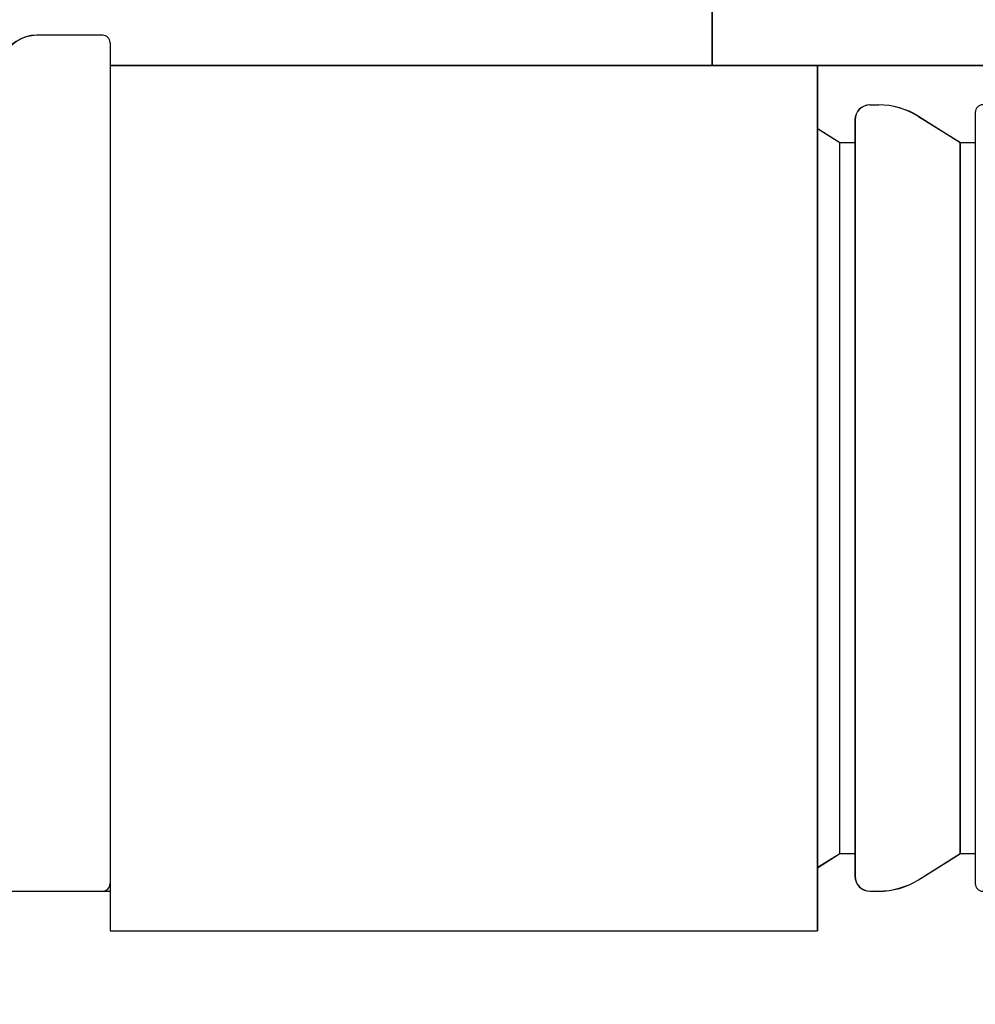
# Model space of a CAD drawing. Extents: x -119 to 3383, y -1187 to 1130.
# Drawn here: x 2371 to 2383, y 666 to 679 of the extents above; entities that cross this region are included whole.
import ezdxf

# ---------------------------------------------------------------- set-up
doc = ezdxf.new("R2010")
doc.units = 0
doc.header["$LTSCALE"] = 23.1
doc.header["$PDMODE"] = 3
doc.header["$PDSIZE"] = 0.3125
doc.layers.get('0').update_dxf_attribs({"linetype": 'CONTINUOUS'})
doc.layers.get('DEFPOINTS').update_dxf_attribs({"linetype": 'CONTINUOUS'})
for name, color, linetype in [('3_ALL_AXIS', 7, 'CONTINUOUS'), ('AXES', 7, 'CONTINUOUS'), ('SURFACES', 7, 'CONTINUOUS')]:
    doc.layers.add(name, color=color, linetype=linetype)
doc.styles.get("Standard").update_dxf_attribs({"font": 'txt', "width": 0.8})
doc.dimstyles.new('DIMSTYLE_4', dxfattribs={"dimtxt": 3.5, "dimasz": 3, "dimexe": 2, "dimexo": 2, "dimgap": 0.875, "dimtad": 1, "dimlfac": 10, "dimcen": 0.09, "dimazin": 3, "dimtp": 1.2, "dimtm": 1.2, "dimtfac": 1, "dimtofl": 0, "dimtmove": 0, "dimatfit": 3})

# ---------------------------------------------------------------- blocks, each defined once
blk = doc.blocks.new('_FILLED')
at = {"color": 0, "linetype": 'BYBLOCK'}
blk.add_solid([(0, 0), (-1, 0.16667), (-1, -0.16667)], dxfattribs=at)
blk = doc.blocks.new('*D9')
at = {"color": 0, "linetype": 'CONTINUOUS'}
for p, q in [((2183.25, 904.115), (2059.706, 904.115)), ((2079.706, -104.103), (2079.706, 874.115)), ((2750.036, -134.103), (2059.706, -134.103))]:
    blk.add_line(p, q, dxfattribs=at)
at = {"layer": 'DEFPOINTS', "color": 0}
for p in [(2079.706, 904.115), (2203.25, 904.115), (2770.036, -134.103)]:
    blk.add_point(p, dxfattribs=at)
at = {"color": 0, "xscale": 30, "yscale": 30, "zscale": 30}
for p, rotation in [((2079.706, 904.115), 90), ((2079.706, -134.103), 270)]:
    blk.add_blockref('_FILLED', p, dxfattribs=dict(at, rotation=rotation))
at = {"color": 0, "linetype": 'CONTINUOUS', "width": 0.8}
blk.add_text('1038', height=35, rotation=90, dxfattribs=at).set_placement((2070.956, 393.578))
blk = doc.blocks.new('*D10')
at = {"color": 0, "linetype": 'CONTINUOUS'}
for p, q in [((2201.852, 922.714), (2201.852, 993.107)), ((3383.22, 484.332), (3383.22, 993.107)), ((3353.22, 973.107), (2231.852, 973.107))]:
    blk.add_line(p, q, dxfattribs=at)
at = {"layer": 'DEFPOINTS', "color": 0}
for p in [(2201.852, 973.107), (2201.852, 902.714), (3383.22, 464.332)]:
    blk.add_point(p, dxfattribs=at)
at = {"color": 0, "xscale": 30, "yscale": 30, "zscale": 30, "rotation": 180}
blk.add_blockref('_FILLED', (2201.852, 973.107), dxfattribs=at)
at = {"color": 0, "xscale": 30, "yscale": 30, "zscale": 30}
blk.add_blockref('_FILLED', (3383.22, 973.107), dxfattribs=at)
at = {"color": 0, "linetype": 'CONTINUOUS', "width": 0.8}
blk.add_text('1182', height=35, dxfattribs=at).set_placement((2745.536, 981.857))

msp = doc.modelspace()

# ---------------------------------------------------------------- linework, layer by layer
at = {"color": 0, "linetype": 'CONTINUOUS'}
for p, q in [((2371.95, 678.515), (2371.95, 667.34)), ((2371.952, 678.514), (2371.952, 667.339)), ((2382.694, 677.538), (2383.25, 677.19)), ((2382.695, 677.537), (2383.252, 677.189)), ((2383.45, 677.59), (2383.45, 667.34)), ((2381.85, 677.49), (2381.85, 667.44)), ((2381.852, 677.489), (2381.852, 667.439)), ((2381.35, 677.378), (2381.65, 677.19)), ((2381.352, 677.377), (2381.652, 677.189)), ((2381.65, 667.74), (2381.65, 677.19)), ((2381.65, 677.19), (2381.85, 677.19)), ((2381.652, 667.739), (2381.652, 677.189)), ((2381.652, 677.189), (2381.852, 677.189)), ((2383.25, 667.74), (2383.25, 677.19)), ((2383.25, 677.19), (2383.45, 677.19)), ((2383.252, 667.739), (2383.252, 677.189)), ((2383.252, 677.189), (2383.452, 677.189)), ((2381.35, 667.553), (2381.65, 667.74)), ((2381.352, 667.552), (2381.652, 667.739)), ((2381.65, 667.74), (2381.85, 667.74)), ((2381.652, 667.739), (2381.852, 667.739)), ((2382.694, 667.392), (2383.25, 667.74)), ((2382.695, 667.391), (2383.252, 667.739)), ((2383.25, 667.74), (2383.45, 667.74)), ((2383.252, 667.739), (2383.452, 667.739)), ((2370.314, 667.24), (2371.85, 667.24)), ((2370.315, 667.239), (2371.852, 667.239))]:
    msp.add_line(p, q, dxfattribs=at)
for centre in [(2385.55, 677.715), (2385.552, 677.714)]:
    msp.add_circle(centre, 61.7, dxfattribs=at)
for centre, radius, start, end in [((2370.978, 678.115), 0.5, 90, 156.5014), ((2370.98, 678.114), 0.5, 90, 156.5014), ((2371.85, 678.515), 0.1, 0, 90), ((2371.852, 678.514), 0.1, 0, 90), ((2382.05, 677.49), 0.2, 90, 180), ((2382.052, 677.489), 0.2, 90, 180), ((2382.164, 676.69), 1, 57.9946, 90), ((2382.165, 676.689), 1, 57.9946, 90), ((2383.55, 677.59), 0.1, 90, 180), ((2371.85, 667.34), 0.1, 270, 0), ((2371.852, 667.339), 0.1, 270, 0), ((2382.05, 667.44), 0.2, 180, 270), ((2382.052, 667.439), 0.2, 180, 270), ((2382.164, 668.24), 1, 270, 302.0054), ((2382.165, 668.239), 1, 270, 302.0054), ((2383.55, 667.34), 0.1, 180, 270)]:
    msp.add_arc(centre, radius, start, end, dxfattribs=at)
at = {"layer": '3_ALL_AXIS', "color": 0, "linetype": 'CONTINUOUS'}
for centre in [(2385.55, 677.715), (2385.552, 677.714)]:
    msp.add_circle(centre, 62.5, dxfattribs=at)
at = {"layer": 'AXES', "color": 0, "linetype": 'CONTINUOUS'}
for p, q in [((2371.85, 678.615), (2370.978, 678.615)), ((2371.852, 678.614), (2370.98, 678.614)), ((2371.95, 678.215), (2381.35, 678.215)), ((2371.952, 678.214), (2381.352, 678.214)), ((2381.35, 678.215), (2381.35, 666.715)), ((2381.352, 678.214), (2381.352, 666.714)), ((2382.05, 677.69), (2382.164, 677.69)), ((2382.052, 677.689), (2382.165, 677.689)), ((2371.95, 667.34), (2371.95, 666.715)), ((2371.952, 667.339), (2371.952, 666.714)), ((2371.85, 667.24), (2371.95, 667.24)), ((2371.852, 667.239), (2371.952, 667.239)), ((2382.05, 667.24), (2382.164, 667.24)), ((2382.052, 667.239), (2382.165, 667.239)), ((2371.95, 666.715), (2381.35, 666.715)), ((2371.952, 666.714), (2381.352, 666.714))]:
    msp.add_line(p, q, dxfattribs=at)
for centre in [(2385.55, 677.715), (2385.552, 677.714)]:
    msp.add_circle(centre, 64.5, dxfattribs=at)
at = {"layer": 'SURFACES', "color": 0, "linetype": 'CONTINUOUS'}
for p, q in [((2379.95, 679.115), (2379.95, 678.215)), ((2379.952, 679.114), (2379.952, 678.214)), ((2381.35, 678.215), (2411.65, 678.215)), ((2381.352, 678.214), (2411.652, 678.214))]:
    msp.add_line(p, q, dxfattribs=at)

# ---------------------------------------------------------------- dimensions: what is measured, and where the dimension line sits
at = {"color": 0, "linetype": 'CONTINUOUS'}
dim = msp.add_linear_dim(base=(2201.852, 973.107), p1=(3383.22, 464.332), p2=(2201.852, 902.714), angle=180, text='1182', dimstyle='DIMSTYLE_4', override={"dimscale": 10, "dimlfac": 1}, dxfattribs=at)
dim.commit()
dim.dimension.update_dxf_attribs({"geometry": '*D10', "text_midpoint": (2787.536, 973.107), "dimtype": 160})
dim = msp.add_linear_dim(base=(2079.706, 904.115), p1=(2770.036, -134.103), p2=(2203.25, 904.115), angle=90, dimstyle='DIMSTYLE_4', override={"dimscale": 10, "dimlfac": 1}, dxfattribs=at)
dim.commit()
dim.dimension.update_dxf_attribs({"geometry": '*D9', "text_midpoint": (2079.706, 437.912), "dimtype": 160})

doc.saveas('drawing.dxf')
